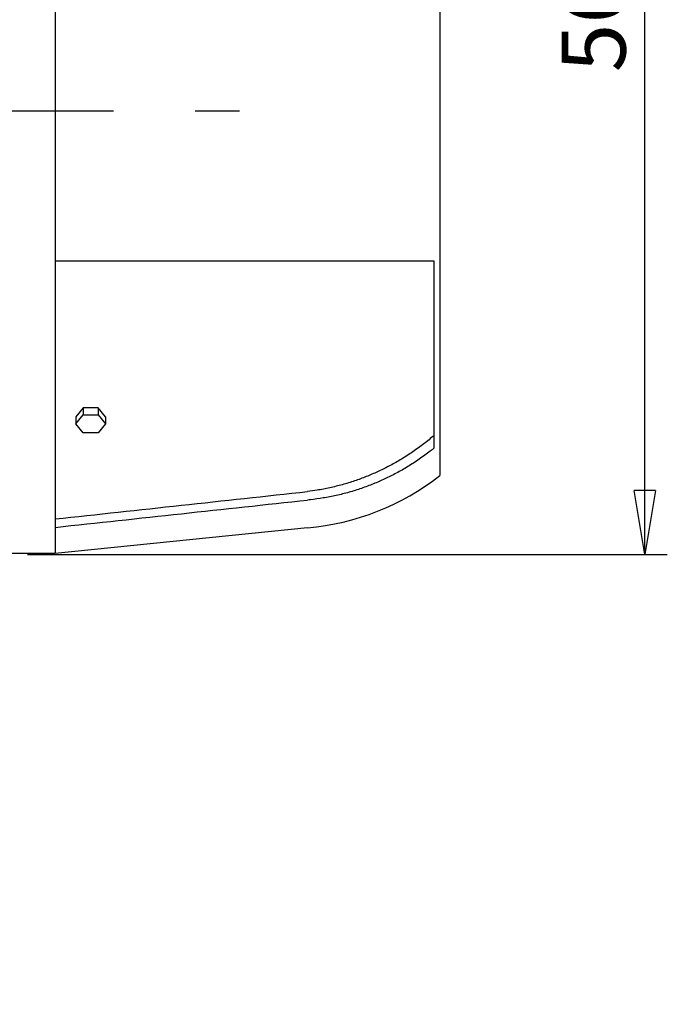
# Model space of a CAD drawing. Extents: x 0 to 210, y 0 to 297.
# Drawn here: x 112 to 137, y 122 to 160 of the extents above; entities that cross this region are included whole.
import ezdxf

# ---------------------------------------------------------------- set-up
doc = ezdxf.new("R2010")
doc.units = 0
doc.linetypes.add('CENTER2', pattern=[28.575, 19.05, -3.175, 3.175, -3.175])
doc.layers.get('0').update_dxf_attribs({"color": 3, "linetype": 'CONTINUOUS'})
doc.layers.get('DEFPOINTS').update_dxf_attribs({"linetype": 'CONTINUOUS'})
doc.layers.add('1', color=3, linetype='CONTINUOUS')
doc.styles.add('MIRCO', font='txt')
doc.dimstyles.new('MIRCO', dxfattribs={"dimtxt": 2.5, "dimasz": 2.5, "dimexe": 0.875, "dimexo": 1, "dimgap": 0.75, "dimtad": 1, "dimzin": 12, "dimtxsty": 'MIRCO', "dimblk": 'CLOSED', "dimcen": 0.09, "dimclrt": 7, "dimazin": 3, "dimtfac": 0.8, "dimtdec": 3, "dimtmove": 0, "dimatfit": 3, "dimtolj": 1})

# ---------------------------------------------------------------- blocks, each defined once
blk = doc.blocks.new('_CLOSED')
at = {"color": 0, "linetype": 'BYBLOCK'}
for p, q in [((-1, 0.166667), (0, 0)), ((-1, 0.166667), (-1, -0.166667)), ((0, 0), (-1, -0.166667)), ((0, 0), (-1, 0))]:
    blk.add_line(p, q, dxfattribs=at)
blk = doc.blocks.new('*D11')
at = {"layer": '1', "color": 0, "linetype": 'CONTINUOUS'}
for p, q in [((107.057, 115.43), (104.557, 115.43)), ((109.557, 115.43), (111.48, 115.43)), ((111.48, 115.43), (122.028, 115.43)), ((113.98, 115.43), (116.48, 115.43))]:
    blk.add_line(p, q, dxfattribs=at)
at = {"layer": 'DEFPOINTS', "color": 0}
for p in [(111.48, 139.43), (111.48, 115.43), (109.557, 114.044)]:
    blk.add_point(p, dxfattribs=at)
at = {"layer": '1', "color": 0, "xscale": 2.5, "yscale": 2.5, "zscale": 2.5}
blk.add_blockref('_CLOSED', (109.557, 115.43), dxfattribs=at)
at = {"layer": '1', "color": 0, "xscale": 2.5, "yscale": 2.5, "zscale": 2.5, "rotation": 180}
blk.add_blockref('_CLOSED', (111.48, 115.43), dxfattribs=at)
at = {"layer": '1', "color": 0, "insert": (119.254, 117.43), "char_height": 2.5, "attachment_point": 5, "style": 'MIRCO'}
blk.add_mtext('\\A1;25', dxfattribs=at)
blk = doc.blocks.new('*D12')
at = {"layer": '1', "color": 0, "linetype": 'CONTINUOUS'}
for p, q in [((94.273, 182.738), (137.432, 182.738)), ((136.557, 141.93), (136.557, 180.238)), ((112.48, 139.43), (137.432, 139.43))]:
    blk.add_line(p, q, dxfattribs=at)
at = {"layer": 'DEFPOINTS', "color": 0}
for p in [(93.273, 182.738), (136.557, 182.738), (111.48, 139.43)]:
    blk.add_point(p, dxfattribs=at)
at = {"layer": '1', "color": 0, "xscale": 2.5, "yscale": 2.5, "zscale": 2.5}
for p, rotation in [((136.557, 182.738), 90), ((136.557, 139.43), 270)]:
    blk.add_blockref('_CLOSED', p, dxfattribs=dict(at, rotation=rotation))
at = {"layer": '1', "color": 0, "insert": (134.557, 161.084), "char_height": 2.5, "attachment_point": 5, "rotation": 90, "style": 'MIRCO'}
blk.add_mtext('\\A1;563', dxfattribs=at)
blk = doc.blocks.new('E', base_point=(49.750477, 140.561234))
at = {"layer": '1', "color": 0, "linetype": 'CONTINUOUS'}
for p, q in [((128.557081, 170.968935), (128.557081, 142.507396)), ((113.557081, 162.58432), (113.557081, 150.892012)), ((113.557081, 150.892012), (113.557081, 140.488586)), ((113.557081, 150.892012), (123.403235, 150.892012)), ((123.403235, 150.892012), (128.32631, 150.892012)), ((128.326312, 150.892012), (128.326312, 143.571729)), ((114.653021, 145.152493), (114.364346, 144.798939)), ((114.364346, 144.526975), (114.653021, 144.880528)), ((115.230371, 145.152493), (114.653021, 145.152493)), ((114.653021, 145.152493), (114.653021, 144.880528)), ((114.653021, 144.880528), (115.230371, 144.880528)), ((115.519046, 144.798939), (115.230371, 145.152493)), ((115.230371, 145.152493), (115.230371, 144.880528)), ((115.230371, 144.880528), (115.519046, 144.526975)), ((114.364346, 144.798939), (114.364346, 144.526975)), ((114.653021, 144.173422), (114.364346, 144.526975)), ((115.519046, 144.526975), (115.230371, 144.173422)), ((115.519046, 144.798939), (115.519046, 144.526975)), ((115.230371, 144.173422), (114.653021, 144.173422)), ((113.557081, 140.488586), (113.557081, 139.468934)), ((123.403235, 140.468934), (113.557081, 139.468934)), ((113.557081, 139.468934), (111.864773, 139.468934))]:
    blk.add_line(p, q, dxfattribs=at)
at = {"layer": '1', "color": 0, "linetype": 'CENTER2'}
blk.add_line((39.637001, 156.738159), (120.747849, 156.738159), dxfattribs=at)
at = {"layer": '1', "color": 0, "linetype": 'CONTINUOUS'}
for centre, radius, start, end in [((122.53464, 150.199475), 9.769231, 275.1009771, 308.0588355), ((-1015.781612, 10580.655034), 10500.744999, 276.1740127899, 276.2280530813), ((-1086.897918, 11263.993152), 11188.093941, 276.1595541009, 276.2102728379)]:
    blk.add_arc(centre, radius, start, end, dxfattribs=at)
for points, knots in [([(128.326312, 144.066772), (128.314084, 144.056264), (128.301823, 144.045782), (128.156597, 143.922264), (128.019901, 143.812316), (127.740651, 143.600264), (127.598055, 143.49813), (127.308844, 143.302928), (127.162228, 143.209861), (126.86714, 143.033721), (126.718663, 142.950645), (126.422225, 142.795037), (126.274265, 142.722505), (125.987307, 142.590862), (125.841926, 142.528457), (125.543233, 142.409588), (125.389921, 142.353125), (125.077241, 142.247587), (124.917869, 142.19851), (124.595065, 142.108813), (124.431633, 142.068193), (124.102821, 141.996091), (123.937394, 141.964599), (123.648909, 141.917869), (123.525817, 141.900533), (123.403235, 141.885787)], [666.326648446, 666.326648446, 666.326648446, 666.326648446, 666.907583963, 666.907583963, 673.189851622, 673.189851622, 679.472119281, 679.472119281, 685.75438694, 685.75438694, 692.036654599, 692.036654599, 698.318922258, 698.318922258, 704.349488802, 704.349488802, 710.380055345, 710.380055345, 716.410621888, 716.410621888, 722.441188431, 722.441188431, 728.471754974, 728.471754974, 732.96268698, 732.96268698, 732.96268698, 732.96268698]), ([(128.32631, 143.571731), (128.279899, 143.534347), (128.233114, 143.49738), (128.044915, 143.351545), (127.900735, 143.246215), (127.608112, 143.044865), (127.459669, 142.948845), (127.160725, 142.767079), (127.010218, 142.68133), (126.709568, 142.520684), (126.559425, 142.445787), (126.268108, 142.309832), (126.120479, 142.245382), (125.817081, 142.122611), (125.661311, 142.064292), (125.343539, 141.955277), (125.181532, 141.904581), (124.853319, 141.811918), (124.687113, 141.769952), (124.352658, 141.695456), (124.18436, 141.662914), (123.847866, 141.607556), (123.679671, 141.58474), (123.476139, 141.562792), (123.439652, 141.559082), (123.403235, 141.555599)], [681.552161657, 681.552161657, 681.552161657, 681.552161657, 683.689185512, 683.689185512, 690.086404388, 690.086404388, 696.483623263, 696.483623263, 702.880842139, 702.880842139, 709.278061014, 709.278061014, 715.418575523, 715.418575523, 721.559090031, 721.559090031, 727.69960454, 727.69960454, 733.840119049, 733.840119049, 739.980633557, 739.980633557, 746.121148066, 746.121148066, 747.464993469, 747.464993469, 747.464993469, 747.464993469])]:
    blk.add_open_spline(points, degree=3, knots=knots, dxfattribs=at)
dim = blk.add_linear_dim(base=(136.557083, 182.738167), p1=(111.480161, 139.430473), p2=(93.273186, 182.738167), angle=90, dimstyle='MIRCO', override={"dimdec": 3, "dimlfac": 12.999999, "dimrnd": 1, "dimpost": '', "dimclrt": 0, "dimtfac": 0.6, "dimtdec": 4}, dxfattribs=at)
dim.commit()
dim.dimension.update_dxf_attribs({"geometry": '*D12', "text_midpoint": (134.557083, 161.08432)})
dim = blk.add_linear_dim(base=(111.480157, 115.430473), p1=(109.557084, 114.044256), p2=(111.480157, 139.430473), dimstyle='MIRCO', override={"dimdec": 3, "dimlfac": 12.999999, "dimrnd": 1, "dimpost": '', "dimse1": 1, "dimse2": 1, "dimclrt": 0, "dimtfac": 0.6, "dimtdec": 4, "dimtmove": 0}, dxfattribs=at)
dim.commit()
dim.dimension.update_dxf_attribs({"geometry": '*D11', "text_midpoint": (119.253967, 115.430473), "dimtype": 160})

msp = doc.modelspace()

# ---------------------------------------------------------------- block references
at = {"layer": '1', "color": 3, "linetype": 'CONTINUOUS'}
msp.add_blockref('E', (49.75, 140.561), dxfattribs=at)

doc.saveas('drawing.dxf')
